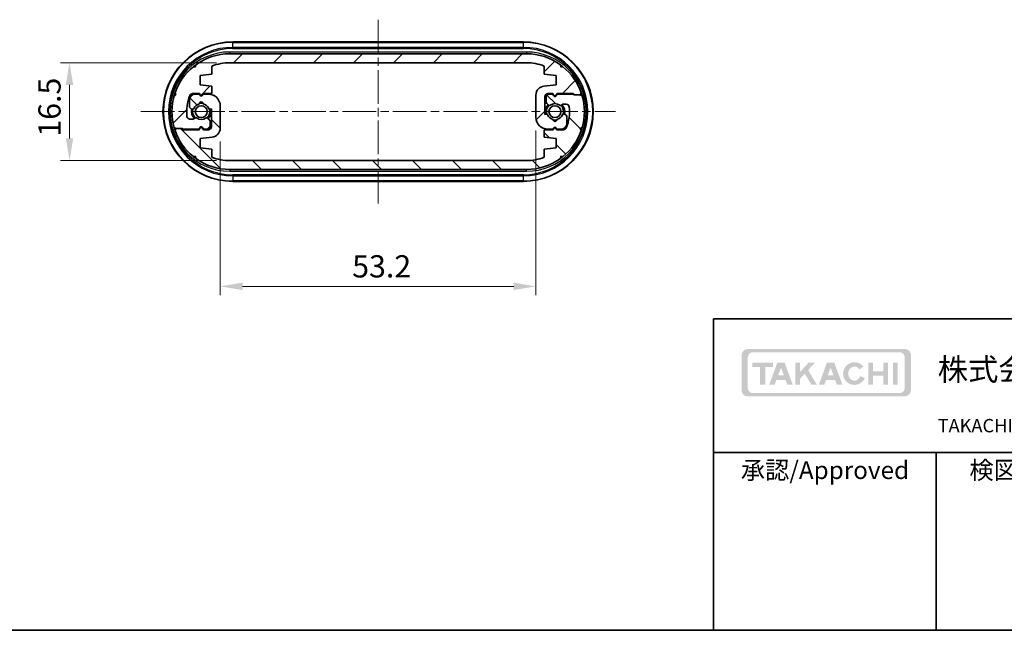
# Model space of a CAD drawing. Units: millimetres. Extents: x 0 to 1855, y 0 to 422.
# Drawn here: x 599 to 765, y 0 to 103 of the extents above; entities that cross this region are included whole.
import ezdxf

# ---------------------------------------------------------------- set-up
doc = ezdxf.new("R2010")
doc.units = ezdxf.units.MM
doc.linetypes.add('CHAIN', pattern=[0.35429999999999995, 0.2362, -0.0295, 0.0591, -0.0295])
doc.layers.get('Defpoints').update_dxf_attribs({"lineweight": 25})
for name, color, linetype, lineweight in [('Border (ISO)', 7, 'Continuous', 35), ('Centerline (ISO)', 131, 'Continuous', 18), ('Dimension (ISO)', 7, 'Continuous', 18), ('Hatch (ISO)', 1, 'Continuous', 18), ('Title (ISO)', 7, 'Continuous', 35), ('Visible (ISO)', 7, 'Continuous', 35), ('Visible Narrow (ISO)', 7, 'Continuous', 25)]:
    doc.layers.add(name, color=color, linetype=linetype, lineweight=lineweight)
doc.styles.add('Note Text (TK)', font='txt')
doc.styles.add('文字スタイル75', font='arial.ttf')
doc.dimstyles.new('Default - Method 1b (TK)', dxfattribs={"dimtxt": 2.5, "dimasz": 2.5, "dimexe": 1, "dimexo": 1.499999999999999, "dimgap": 1, "dimtad": 1, "dimtoh": 1, "dimrnd": 1e-08, "dimdsep": 46, "dimtxsty": 'Note Text (TK)', "dimcen": 0.09, "dimdle": 5, "dimclrd": 100, "dimclre": 100, "dimclrt": 7, "dimadec": 1, "dimazin": 1, "dimtfac": 1, "dimtmove": 0, "dimatfit": 3, "dimfxl": 1, "dimtolj": 1, "dimlwd": -1, "dimlwe": -1, "dimarcsym": 0})

# ---------------------------------------------------------------- blocks, each defined once
blk = doc.blocks.new('図面枠 tk図枠')
at = {"layer": 'Border (ISO)'}
blk.add_line((14.50000000000001, 8.000000000000007), (405.4999999999999, 8.000000000000007), dxfattribs=at)
blk = doc.blocks.new('表題欄 tk表題欄')
at = {"layer": 'Hatch (ISO)'}
h = blk.add_hatch(color=256, dxfattribs=at)
edge = h.paths.add_edge_path(flags=0)
edge.add_arc((95.57537688673352, 236.2990653650367), 0.5958259999999996, 269.9999999999897, 360)
edge.add_line((96.17120288673351, 236.2990653650368), (96.17120288673348, 239.7107813650365))
edge.add_arc((95.5753768867335, 239.7107813650366), 0.5958259999999996, 0, 90.0000000000068)
edge.add_line((95.57537688673342, 240.3066073650366), (79.13710888673356, 240.3066073650366))
edge.add_arc((79.13710888673353, 239.7107813650366), 0.5958259999999996, 89.99999999999744, 180)
edge.add_line((78.54128288673353, 239.7107813650365), (78.54128288673331, 236.2990653650368))
edge.add_arc((79.13710888673332, 236.2990653650365), 0.5958259999999996, 180, 270.0000000000231)
edge.add_line((79.13710888673356, 235.7032393650365), (95.57537688673342, 235.7032393650367))
edge = h.paths.add_edge_path()
edge.add_line((77.83935088673357, 239.9556413650366), (77.83935088673357, 236.0542053650368))
edge.add_arc((78.54128288673346, 236.0542053650367), 0.7019319999998935, 180, 270.0000000000087)
edge.add_line((78.54128288673357, 235.3522733650368), (96.17120288673352, 235.3522733650368))
edge.add_arc((96.17120288673351, 236.0542053650367), 0.7019319999998921, 270, 360)
edge.add_line((96.8731348867334, 236.0542053650368), (96.87313488673352, 239.9556413650366))
edge.add_arc((96.1712028867336, 239.9556413650367), 0.7019319999998921, 0, 90.00000000000873)
edge.add_line((96.17120288673348, 240.6575733650367), (78.54128288673357, 240.6575733650366))
edge.add_arc((78.54128288673357, 239.9556413650366), 0.7019319999999984, 90, 180)
for points in [[(79.07181288673355, 239.1476033650369), (79.07181288673355, 238.6578833650367), (79.92066088673353, 238.6578833650367), (79.92066088673353, 236.6581933650368), (80.50832488673353, 236.6581933650368), (80.50832488673353, 238.6578833650367), (81.35717288673355, 238.6578833650367), (81.35717288673355, 239.1476033650369)], [(85.68407849525303, 236.6581933650368), (84.9434673993943, 237.8918698287545), (84.41792288673358, 237.3246628822781), (84.41792288673358, 236.6581933650368), (83.89555488673355, 236.6581933650368), (83.89555488673355, 239.1476033650369), (84.41792288673358, 239.1476033650369), (84.41792288673358, 238.0993979968839), (85.38913556809511, 239.1476033650369), (86.10696490847272, 239.1476033650369), (85.31925422435492, 238.2974470774499), (86.30334488673353, 236.6581933650368)], [(92.09142939614459, 239.1476033650369), (92.09142939614459, 236.6581933650368), (92.60971639614465, 236.6581933650368), (92.60971639614465, 237.6580383650368), (93.76872039614462, 237.6580383650368), (93.76872039614462, 236.6581933650368), (94.28700739614459, 236.6581933650368), (94.28700739614459, 239.1476033650369), (93.76872039614462, 239.1476033650369), (93.76872039614462, 238.1477583650367), (92.60971639614465, 238.1477583650367), (92.60971639614465, 239.1476033650369)], [(94.84202339614467, 239.1476033650369), (94.84202339614467, 236.6581933650368), (95.36439139614473, 236.6581933650368), (95.36439139614473, 239.1476033650369)]]:
    blk.add_hatch(color=256, dxfattribs=at).paths.add_polyline_path(points)
h = blk.add_hatch(color=256, dxfattribs=at)
h.paths.add_polyline_path([(82.59020695886475, 237.7110913650368), (81.95242681460243, 237.7110913650368), (82.27131688673356, 238.5794973650367)], flags=0)
h.paths.add_polyline_path([(82.77903014574996, 237.1968853650368), (81.76360362771717, 237.1968853650368), (81.56578886050404, 236.6581933650368), (80.94907288673355, 236.6581933650368), (81.86321688673357, 239.1476033650369), (82.67941688673353, 239.1476033650369), (83.59356088673351, 236.6581933650368), (82.97684491296302, 236.6581933650368)])
h = blk.add_hatch(color=256, dxfattribs=at)
h.paths.add_polyline_path([(87.52707281460246, 237.7110913650368), (88.16485295886469, 237.7110913650368), (87.84596288673359, 238.5794973650367)], flags=0)
h.paths.add_polyline_path([(87.14043486050403, 236.6581933650368), (87.3382496277172, 237.1968853650368), (88.35367614574989, 237.1968853650368), (88.551490912963, 236.6581933650368), (89.16820688673343, 236.6581933650368), (88.25406288673352, 239.1476033650369), (87.43786288673356, 239.1476033650369), (86.52371888673358, 236.6581933650368)])
h = blk.add_hatch(color=256, dxfattribs=at)
edge = h.paths.add_edge_path()
edge.add_arc((90.52309888673334, 237.9028983650369), 1.273272000000011, 38.55054079078439, 336.5820184016556)
edge.add_line((91.69149139614446, 237.3968543650369), (91.17255542714857, 237.6216113977801))
edge.add_ellipse((90.52309888673352, 237.9028983650369), major_axis=(0, -0.7998759999999119), ratio=0.8673469387756529, start_angle=128.5505407907963, end_angle=426.582018401653, ccw=False)
edge.add_line((91.09381514418376, 238.3576891122095), (91.51887237036831, 238.6964075050431))
at = {"layer": 'Title (ISO)'}
for p, q in [((74.70882392282105, 244.052739026017), (255.7088239228211, 244.052739026017)), ((74.70882392282105, 209.052739026017), (74.70882392282105, 244.052739026017)), ((74.70882392282105, 229.052739026017), (230.7088239228211, 229.052739026017)), ((99.70882392282108, 229.052739026017), (99.70882392282108, 209.052739026017)), ((255.7088239228211, 209.052739026017), (74.70882392282105, 209.052739026017))]:
    blk.add_line(p, q, dxfattribs=at)
at = {"layer": 'Title (ISO)', "color": 7, "attachment_point": 4, "line_spacing_factor": 1.5, "style": 'Note Text (TK)'}
for s, insert, char_height in [('株式会社タカチ電機工業', (99.87313488673345, 238.052739026017), 2.5), ('\\fArial|b0|i0;\\H1.4986;TAKACHI ELECTRONICS ENCLOSURE CO., LTD.', (99.87313488673342, 232.052739026017), 1.49859994649887)]:
    blk.add_mtext(s, dxfattribs=dict(at, insert=insert, char_height=char_height))
at = {"layer": 'Title (ISO)', "color": 1, "char_height": 2.000000029802322, "attachment_point": 5, "line_spacing_factor": 1.5, "style": 'Note Text (TK)'}
for s, insert in [('\\fＭＳ Ｐゴシック|b0|i0;\\H2.0000;承認/Approved', (87.20882392282108, 227.052739026017)), ('\\fＭＳ Ｐゴシック|b0|i0;\\H2.0000;検図/Checked', (112.208823922821, 227.052739026017))]:
    blk.add_mtext(s, dxfattribs=dict(at, insert=insert))
at = {"layer": 'Title (ISO)', "color": 7}
for tag, p, height, style in [('<品名>_001', (157.5383693773665, 235.7104094805625), 2.5, 'Note Text (TK)'), ('<Title>_001', (157.7088239228211, 230.6521250748138), 1.800000071525573, '文字スタイル75'), ('<尺度>_001', (241.1704716500938, 222.302739026017), 2.5, 'Note Text (TK)'), ('<ページ_No.>_001', (237.9488807410029, 213.302739026017), 2.5, 'Note Text (TK)'), ('<総ページ数>_001', (246.7926307410029, 213.302739026017), 2.5, 'Note Text (TK)'), ('作成日_001', (175.617914831912, 211.2814322078352), 2.5, 'Note Text (TK)')]:
    blk.add_attdef(tag, p, '', height=height, dxfattribs=dict(at, style=style))
blk = doc.blocks.new('*D47')
at = {"layer": 'Defpoints', "color": 0}
for p in [(634.4576859059166, 95.67650584799784), (607.4576859059163, 79.17650584799772), (634.4576859059166, 79.17650584799773)]:
    blk.add_point(p, dxfattribs=at)
at = {"layer": 'Dimension (ISO)', "color": 100}
for p, q in [((632.2076859059166, 95.67650584799784), (605.9576859059164, 95.67650584799782)), ((607.4576859059163, 91.92650584799782), (607.4576859059163, 82.92650584799772)), ((632.2076859059166, 79.17650584799773), (605.9576859059164, 79.17650584799772))]:
    blk.add_line(p, q, dxfattribs=at)
for points in [[(606.8326859059164, 91.92650584799782), (608.0826859059164, 91.92650584799784), (607.4576859059163, 95.67650584799782)], [(606.8326859059164, 82.92650584799772), (608.0826859059164, 82.92650584799773), (607.4576859059163, 79.17650584799772)]]:
    blk.add_solid(points, dxfattribs=at)
at = {"layer": 'Dimension (ISO)', "color": 7, "insert": (604.0826859059162, 83.20775584799775), "char_height": 3.75, "attachment_point": 4, "rotation": 90, "style": 'Note Text (TK)'}
blk.add_mtext('\\A1;16.5', dxfattribs=at)
blk = doc.blocks.new('*D48')
at = {"layer": 'Defpoints', "color": 0}
for p in [(686.057685905916, 86.47650584799555), (632.8576859059165, 84.62398719116652), (686.057685905916, 57.97650584799555)]:
    blk.add_point(p, dxfattribs=at)
at = {"layer": 'Dimension (ISO)', "color": 100}
for p, q in [((686.057685905916, 84.22650584799555), (686.057685905916, 56.47650584799555)), ((632.8576859059165, 82.37398719116653), (632.8576859059165, 56.47650584799555)), ((636.6076859059164, 57.97650584799555), (682.3076859059161, 57.97650584799555))]:
    blk.add_line(p, q, dxfattribs=at)
for points in [[(636.6076859059164, 58.60150584799555), (636.6076859059164, 57.35150584799555), (632.8576859059165, 57.97650584799555)], [(682.3076859059161, 58.60150584799555), (682.3076859059161, 57.35150584799555), (686.057685905916, 57.97650584799555)]]:
    blk.add_solid(points, dxfattribs=at)
at = {"layer": 'Dimension (ISO)', "color": 7, "insert": (655.0897881786434, 61.35150584799555), "char_height": 3.75, "attachment_point": 4, "style": 'Note Text (TK)'}
blk.add_mtext('\\A1;53.2', dxfattribs=at)

msp = doc.modelspace()

# ---------------------------------------------------------------- hatches: boundary and pattern name
at = {"layer": 'Hatch (ISO)'}
h = msp.add_hatch(dxfattribs=at)
h.set_pattern_fill('ANSI31', color=256, scale=38.1, style=0)
h.set_pattern_definition([(45, (379.25, -12.00000000000001), (-3.367596045400933, 3.367596045400933), [])])
edge = h.paths.add_edge_path()
edge.add_line((626.4952634924554, 84.57650584799762), (626.595263492458, 84.47650584799474))
edge.add_line((626.595263492458, 84.47650584799474), (629.3076859059162, 84.47650584799808))
edge.add_line((629.3076859059162, 84.47650584799811), (629.4844808251593, 84.78272363064723))
edge.add_ellipse((629.6576859059162, 84.68272363064722), major_axis=(-0.1732050807568708, 0.1000000000000234), ratio=1, start_angle=240.00000000000898, end_angle=360.0000000000002, ccw=False)
edge.add_line((629.8308909866732, 84.78272363064721), (630.0076859059163, 84.47650584799798))
edge.add_line((630.0076859059163, 84.47650584799798), (630.6576859059167, 84.47650584799798))
edge.add_ellipse((630.6576859059167, 84.97650584799854), major_axis=(1e-16, -0.4999999999999983), ratio=1, start_angle=0, end_angle=90.00000000000674)
edge.add_line((631.1576859059167, 84.97650584799862), (631.1576859059164, 85.7193990668117))
edge.add_ellipse((630.6576859059163, 85.7193990668117), major_axis=(0.4999999999999849, -6.5e-15), ratio=1, start_angle=0, end_angle=45.00000000001064)
edge.add_line((631.0112392965095, 86.07295245740504), (630.7445391618865, 86.33965259202812))
edge.add_ellipse((630.6031178056492, 86.19823123579071), major_axis=(0.1414213562373101, 0.1414213562373162), ratio=1, start_angle=2.036e-13, end_angle=82.58632619851836)
edge.add_ellipse((629.6576859059162, 87.42650584799792), major_axis=(0.823440686859849, -1.069787565465111), ratio=1, start_angle=284.8273476029635, end_angle=359.99999999999994, ccw=False)
edge.add_ellipse((628.7122540061833, 86.19823123579049), major_axis=(0.1219912128680933, 0.1584870467355954), ratio=1, start_angle=0, end_angle=82.5863261984905)
edge.add_line((628.570832649946, 86.33965259202787), (628.4662645496792, 86.23508449176067))
edge.add_ellipse((628.3248431934416, 86.37650584799783), major_axis=(0.1414213562374789, -0.1414213562371352), ratio=1, start_angle=314.99999999993037, end_angle=360.00000000000006, ccw=False)
edge.add_line((628.3248431934416, 86.17650584799786), (627.7494819734166, 86.17650584799823))
edge.add_ellipse((627.7494819734169, 86.67650584799826), major_axis=(-2.885e-13, -0.4999999999999904), ratio=1, start_angle=276.37937020848267, end_angle=360, ccw=False)
edge.add_ellipse((634.4576859059164, 87.42650584799782), major_axis=(-7.205107927499416, -0.805555555555157), ratio=1, start_angle=331.42452893471767, end_angle=360, ccw=False)
edge.add_ellipse((628.2078859091175, 89.97650584800027), major_axis=(-0.4629481479110399, 0.1888888888890267), ratio=1, start_angle=292.19610085683587, end_angle=360.0000000000002, ccw=False)
edge.add_line((628.2078859091175, 90.47650584800026), (629.3576859059161, 90.47650584800077))
edge.add_line((629.357685905916, 90.47650584800078), (629.4844808251593, 90.25689060572984))
edge.add_ellipse((629.6576859059162, 90.35689060572973), major_axis=(-0.1732050807569108, -0.0999999999999647), ratio=1, start_angle=0, end_angle=120.0000000000569)
edge.add_line((629.8308909866731, 90.25689060572986), (629.9576859059162, 90.4765058480002))
edge.add_line((629.9576859059162, 90.4765058480002), (631.457685905916, 90.47650584800026))
edge.add_line((631.4576859059162, 90.47650584800026), (631.4576859059162, 91.72650584799732))
edge.add_line((631.4576859059162, 91.72650584799732), (629.4576859059162, 91.92650584799723))
edge.add_line((629.4576859059162, 91.92650584799723), (629.4576859059162, 93.52650584799686))
edge.add_line((629.4576859059162, 93.52650584799686), (631.4576859059163, 93.72650584799844))
edge.add_line((631.4576859059162, 93.72650584799845), (631.4576859059162, 95.11171892246747))
edge.add_ellipse((634.4576859059164, 87.42650584799779), major_axis=(-3.000000000000115, 7.685213074469681), ratio=1, start_angle=338.6763137365013, end_angle=360, ccw=False)
edge.add_line((634.4576859059164, 95.6765058479978), (684.4576859059164, 95.67650584799782))
edge.add_ellipse((684.4576859059162, 87.42650584799775), major_axis=(7e-15, 8.250000000000057), ratio=1, start_angle=338.6763137364997, end_angle=360, ccw=False)
edge.add_line((687.4576859059166, 95.11171892246739), (687.4576859059166, 93.72650584799831))
edge.add_line((687.4576859059166, 93.72650584799831), (689.4576859059165, 93.5265058479967))
edge.add_line((689.4576859059165, 93.52650584799672), (689.4576859059165, 91.92650584799709))
edge.add_line((689.4576859059165, 91.92650584799706), (687.4084303273846, 91.72158029014398))
edge.add_ellipse((687.557685905916, 90.229024504829), major_axis=(-0.1492555785314401, 1.492555785314986), ratio=1, start_angle=0, end_angle=84.28940686250269)
edge.add_line((686.057685905916, 90.229024504829), (686.057685905916, 86.47650584799555))
edge.add_ellipse((688.0576859059161, 86.47650584799555), major_axis=(-1.999999999999997, -4e-16), ratio=1, start_angle=0, end_angle=89.99999999998712)
edge.add_line((688.0576859059155, 84.47650584799557), (688.9576859059162, 84.47650584799545))
edge.add_line((688.9576859059162, 84.47650584799545), (689.0844808251594, 84.69612109026593))
edge.add_ellipse((689.2576859059163, 84.59612109026592), major_axis=(-0.1732050807568576, 0.100000000000049), ratio=1, start_angle=239.9999999999998, end_angle=359.9999999999997, ccw=False)
edge.add_line((689.4308909866731, 84.69612109026586), (689.5576859059162, 84.47650584799527))
edge.add_line((689.5576859059162, 84.47650584799527), (690.2576859059163, 84.47650584799509))
edge.add_ellipse((690.2576859059166, 85.47650584799503), major_axis=(-3.506e-13, -0.9999999999999952), ratio=1, start_angle=0, end_angle=90.00000000004646)
edge.add_line((691.2576859059166, 85.47650584799551), (691.2576859059169, 86.50694396915011))
edge.add_ellipse((690.7576859059169, 86.50694396914677), major_axis=(0.4999999999999983, 3.3236e-12), ratio=1, start_angle=0, end_angle=74.99999999968522)
edge.add_line((690.8870954284675, 86.98990688229148), (690.7423550637576, 87.02868994612749))
edge.add_ellipse((690.6905912547373, 86.8355047808696), major_axis=(0.0517638090202999, 0.1931851652578617), ratio=1, start_angle=0, end_angle=82.58632619849367)
edge.add_ellipse((689.2576859059164, 87.42650584799759), major_axis=(1.248014336063052, -0.5147428649151635), ratio=1, start_angle=305.17241421834234, end_angle=360.0000000000001, ccw=False)
edge.add_ellipse((689.2576859059164, 86.07650584799757), major_axis=(0.2981423969999676, 0.0333333333333614), ratio=1, start_angle=167.2412595831036, end_angle=359.99999999999903, ccw=False)
edge.add_ellipse((689.2576859059164, 87.42650584799759), major_axis=(-0.2981423969999672, -1.316666666666662), ratio=1, start_angle=305.1724142183859, end_angle=360.00000000000017, ccw=False)
edge.add_ellipse((687.824780557096, 86.83550478086848), major_axis=(0.1848910127500191, 0.0762582022098102), ratio=1, start_angle=2.036e-13, end_angle=82.58632619853965)
edge.add_line((687.7730167480754, 87.02868994612624), (687.5576859059165, 86.97099222086416))
edge.add_line((687.5576859059163, 86.97099222086416), (687.5576859059163, 89.97650584799766))
edge.add_ellipse((688.0576859059165, 89.97650584799766), major_axis=(-0.4999999999999983, -1.9e-15), ratio=1, start_angle=269.99999999999983, end_angle=359.9999999999999, ccw=False)
edge.add_line((688.0576859059165, 90.47650584799766), (688.9076859059163, 90.47650584799759))
edge.add_line((688.9076859059161, 90.47650584799759), (689.0844808251594, 90.17028806534849))
edge.add_ellipse((689.2576859059164, 90.2702880653485), major_axis=(-0.1732050807568841, -0.1000000000000023), ratio=1, start_angle=0, end_angle=119.9999999999907)
edge.add_line((689.4308909866733, 90.17028806534847), (689.6076859059165, 90.47650584799759))
edge.add_line((689.6076859059164, 90.47650584799759), (692.3201083193774, 90.47650584799786))
edge.add_line((692.3201083193774, 90.47650584799786), (692.5201083193774, 90.2765058479979))
edge.add_line((692.5201083193774, 90.2765058479979), (693.5201083193774, 90.2765058479979))
edge.add_line((693.5201083193774, 90.2765058479979), (693.681548920715, 90.58607086303142))
edge.add_ellipse((684.4576859059162, 87.42650584799782), major_axis=(9.223863014798974, 3.159565015033628), ratio=1, start_angle=0, end_angle=32.09818431862281)
edge.add_line((690.5926742482181, 95.0043959263652), (690.2464949085128, 94.95908112683998))
edge.add_line((690.2464949085129, 94.95908112683998), (690.2011801089884, 95.305260466543))
edge.add_ellipse((684.4576859059162, 87.42650584799782), major_axis=(5.743494203073049, 7.878754618546429), ratio=1, start_angle=0, end_angle=36.09148903560868)
edge.add_line((684.4576859059162, 97.17650584799782), (634.4576859059164, 97.1765058479978))
edge.add_ellipse((634.4576859059164, 87.42650584799782), major_axis=(-2.2e-15, 9.749999999999991), ratio=1, start_angle=0, end_angle=36.09148903559947)
edge.add_line((628.7141917028446, 95.30526046654514), (628.6688769033201, 94.95908112684229))
edge.add_line((628.6688769033201, 94.9590811268423), (628.3226975636169, 95.00439592636727))
edge.add_ellipse((634.4576859059164, 87.42650584799779), major_axis=(-6.134988342299467, 7.577890078369466), ratio=1, start_angle=3.3e-15, end_angle=32.0981843186412)
edge.add_line((625.2338228911173, 90.58607086303155), (625.3952634924555, 90.27650584799804))
edge.add_line((625.3952634924555, 90.27650584799802), (625.0856984774216, 90.11506524666014))
edge.add_ellipse((634.4576859059164, 87.42650584799782), major_axis=(-9.371987428494755, 2.688559398662343), ratio=1, start_angle=0, end_angle=32.01339056608644)
edge.add_line((625.0856984774216, 84.73794644933545), (625.3952634924555, 84.57650584799761))
edge.add_line((625.3952634924553, 84.57650584799762), (626.395263492455, 84.57650584799762))
edge.add_line((626.395263492455, 84.57650584799762), (626.4952634924554, 84.57650584799762))
h = msp.add_hatch(dxfattribs=at)
h.set_pattern_fill('ANSI31', color=256, scale=38.1, angle=90.00021045915, style=0)
h.set_pattern_definition([(135.0002104591499, (379.25, -12.00000000000001), (-3.367583675507217, -3.36760841524921), [])])
edge = h.paths.add_edge_path()
edge.add_line((692.420108319377, 90.27650584799792), (692.3201083193745, 90.37650584800078))
edge.add_line((692.3201083193744, 90.37650584800078), (689.6076859059162, 90.37650584799742))
edge.add_line((689.6076859059162, 90.37650584799742), (689.4308909866731, 90.0702880653483))
edge.add_ellipse((689.2576859059163, 90.17028806534832), major_axis=(0.1732050807568708, -0.1000000000000234), ratio=1, start_angle=240.0000000000089, end_angle=360.0000000000002, ccw=False)
edge.add_line((689.0844808251594, 90.07028806534831), (688.9076859059161, 90.37650584799754))
edge.add_line((688.9076859059161, 90.37650584799754), (688.2576859059159, 90.37650584799754))
edge.add_ellipse((688.2576859059159, 89.87650584799697), major_axis=(-1e-16, 0.4999999999999983), ratio=1, start_angle=0, end_angle=90.00000000000674)
edge.add_line((687.757685905916, 89.8765058479969), (687.7576859059161, 89.1336126291838))
edge.add_ellipse((688.257685905916, 89.1336126291838), major_axis=(-0.4999999999999849, 6.6e-15), ratio=1, start_angle=0, end_angle=45.00000000001064)
edge.add_line((687.904132515323, 88.78005923859047), (688.170832649946, 88.51335910396739))
edge.add_ellipse((688.3122540061833, 88.6547804602048), major_axis=(-0.1414213562373101, -0.1414213562373162), ratio=1, start_angle=2.544e-13, end_angle=82.58632619851836)
edge.add_ellipse((689.2576859059164, 87.42650584799759), major_axis=(-0.823440686859849, 1.069787565465111), ratio=1, start_angle=284.8273476029635, end_angle=359.99999999999994, ccw=False)
edge.add_ellipse((690.203117805649, 88.65478046020502), major_axis=(-0.1219912128680933, -0.1584870467355954), ratio=1, start_angle=0, end_angle=82.5863261984905)
edge.add_line((690.3445391618864, 88.51335910396766), (690.4491072621533, 88.61792720423485))
edge.add_ellipse((690.5905286183909, 88.47650584799767), major_axis=(-0.1414213562374789, 0.1414213562371352), ratio=1, start_angle=314.99999999993037, end_angle=360.00000000000006, ccw=False)
edge.add_line((690.5905286183909, 88.67650584799767), (691.165889838416, 88.67650584799729))
edge.add_ellipse((691.1658898384156, 88.17650584799728), major_axis=(2.885e-13, 0.4999999999999904), ratio=1, start_angle=276.37937020848267, end_angle=360, ccw=False)
edge.add_ellipse((684.4576859059162, 87.42650584799775), major_axis=(7.205107927499416, 0.805555555555157), ratio=1, start_angle=331.42452893471767, end_angle=360, ccw=False)
edge.add_ellipse((690.7074859027151, 84.87650584799523), major_axis=(0.4629481479110399, -0.1888888888890267), ratio=1, start_angle=292.19610085683587, end_angle=360.00000000000034, ccw=False)
edge.add_line((690.7074859027151, 84.37650584799525), (689.5576859059165, 84.37650584799476))
edge.add_line((689.5576859059165, 84.37650584799476), (689.4308909866731, 84.5961210902657))
edge.add_ellipse((689.2576859059164, 84.49612109026577), major_axis=(0.1732050807569108, 0.0999999999999647), ratio=1, start_angle=0, end_angle=120.0000000000569)
edge.add_line((689.0844808251594, 84.59612109026563), (688.9576859059164, 84.3765058479953))
edge.add_line((688.9576859059164, 84.3765058479953), (687.4576859059165, 84.37650584799525))
edge.add_line((687.4576859059163, 84.37650584799525), (687.4576859059163, 83.12650584799822))
edge.add_line((687.4576859059163, 83.12650584799822), (689.4576859059164, 82.92650584799829))
edge.add_line((689.4576859059164, 82.92650584799829), (689.4576859059164, 81.32650584799867))
edge.add_line((689.4576859059164, 81.32650584799867), (687.4576859059162, 81.12650584799707))
edge.add_line((687.4576859059163, 81.12650584799707), (687.4576859059163, 79.74129277352806))
edge.add_ellipse((684.4576859059162, 87.42650584799775), major_axis=(3.000000000000115, -7.685213074469681), ratio=1, start_angle=338.6763137365013, end_angle=360, ccw=False)
edge.add_line((684.4576859059162, 79.17650584799772), (634.4576859059164, 79.1765058479977))
edge.add_ellipse((634.4576859059162, 87.42650584799775), major_axis=(-7e-15, -8.250000000000057), ratio=1, start_angle=338.6763137364997, end_angle=360, ccw=False)
edge.add_line((631.4576859059159, 79.74129277352813), (631.4576859059159, 81.12650584799721))
edge.add_line((631.4576859059159, 81.12650584799721), (629.4576859059159, 81.32650584799882))
edge.add_line((629.4576859059159, 81.32650584799882), (629.4576859059159, 82.92650584799844))
edge.add_line((629.4576859059159, 82.92650584799844), (631.5069414844479, 83.13143140585154))
edge.add_ellipse((631.3576859059164, 84.62398719116652), major_axis=(0.1492555785314401, -1.492555785314986), ratio=1, start_angle=0, end_angle=84.28940686250269)
edge.add_line((632.8576859059165, 84.62398719116652), (632.8576859059165, 88.37650584799997))
edge.add_ellipse((630.8576859059164, 88.37650584799995), major_axis=(1.999999999999997, 4e-16), ratio=1, start_angle=0, end_angle=89.99999999998712)
edge.add_line((630.8576859059169, 90.37650584799997), (629.9576859059162, 90.37650584800008))
edge.add_line((629.9576859059162, 90.37650584800008), (629.8308909866731, 90.15689060572959))
edge.add_ellipse((629.6576859059163, 90.25689060572961), major_axis=(0.1732050807568576, -0.100000000000049), ratio=1, start_angle=239.9999999999998, end_angle=359.99999999999983, ccw=False)
edge.add_line((629.4844808251593, 90.15689060572964), (629.3576859059162, 90.37650584800024))
edge.add_line((629.3576859059162, 90.37650584800024), (628.6576859059161, 90.3765058480004))
edge.add_ellipse((628.6576859059159, 89.37650584800048), major_axis=(3.506e-13, 0.9999999999999952), ratio=1, start_angle=0, end_angle=90.00000000004646)
edge.add_line((627.657685905916, 89.37650584800001), (627.6576859059157, 88.3460677268454))
edge.add_ellipse((628.1576859059156, 88.34606772684872), major_axis=(-0.4999999999999983, -3.3236e-12), ratio=1, start_angle=1.91e-14, end_angle=74.99999999968522)
edge.add_line((628.028276383365, 87.86310481370406), (628.1730167480749, 87.82432174986808))
edge.add_ellipse((628.2247805570952, 88.0175069151259), major_axis=(-0.0517638090202999, -0.1931851652578617), ratio=1, start_angle=0, end_angle=82.58632619849367)
edge.add_ellipse((629.657685905916, 87.42650584799794), major_axis=(-1.248014336063052, 0.5147428649151635), ratio=1, start_angle=305.17241421834234, end_angle=360.0000000000001, ccw=False)
edge.add_ellipse((629.657685905916, 88.77650584799795), major_axis=(-0.2981423969999676, -0.0333333333333614), ratio=1, start_angle=167.2412595831036, end_angle=359.999999999999, ccw=False)
edge.add_ellipse((629.657685905916, 87.42650584799793), major_axis=(0.2981423969999672, 1.316666666666662), ratio=1, start_angle=305.1724142183859, end_angle=360.00000000000017, ccw=False)
edge.add_ellipse((631.0905912547365, 88.01750691512706), major_axis=(-0.1848910127500191, -0.0762582022098102), ratio=1, start_angle=1.018e-13, end_angle=82.58632619853965)
edge.add_line((631.1423550637571, 87.82432174986928), (631.357685905916, 87.88201947513134))
edge.add_line((631.357685905916, 87.88201947513134), (631.357685905916, 84.87650584799785))
edge.add_ellipse((630.8576859059161, 84.87650584799785), major_axis=(0.4999999999999983, 1.9e-15), ratio=1, start_angle=269.99999999999983, end_angle=360.0000000000001, ccw=False)
edge.add_line((630.8576859059161, 84.37650584799786), (630.0076859059163, 84.37650584799792))
edge.add_line((630.0076859059163, 84.37650584799792), (629.8308909866729, 84.68272363064705))
edge.add_ellipse((629.657685905916, 84.58272363064702), major_axis=(0.1732050807568841, 0.1000000000000023), ratio=1, start_angle=0, end_angle=119.9999999999907)
edge.add_line((629.4844808251592, 84.68272363064705), (629.307685905916, 84.37650584799792))
edge.add_line((629.3076859059162, 84.37650584799792), (626.5952634924552, 84.37650584799766))
edge.add_line((626.595263492455, 84.37650584799765), (626.395263492455, 84.57650584799761))
edge.add_line((626.395263492455, 84.57650584799762), (625.3952634924551, 84.57650584799762))
edge.add_line((625.3952634924551, 84.57650584799762), (625.2338228911173, 84.2669408329641))
edge.add_ellipse((634.4576859059164, 87.42650584799772), major_axis=(-9.223863014798974, -3.159565015033628), ratio=1, start_angle=0, end_angle=32.09818431862281)
edge.add_line((628.3226975636142, 79.84861576963031), (628.6688769033195, 79.89393056915554))
edge.add_line((628.6688769033196, 79.89393056915554), (628.7141917028441, 79.54775122945253))
edge.add_ellipse((634.4576859059162, 87.42650584799772), major_axis=(-5.743494203073049, -7.878754618546429), ratio=1, start_angle=0, end_angle=36.09148903560869)
edge.add_line((634.4576859059162, 77.6765058479977), (684.4576859059162, 77.67650584799772))
edge.add_ellipse((684.4576859059162, 87.4265058479977), major_axis=(2.2e-15, -9.749999999999991), ratio=1, start_angle=0, end_angle=36.09148903559947)
edge.add_line((690.201180108988, 79.54775122945036), (690.2464949085124, 79.89393056915321))
edge.add_line((690.2464949085124, 79.89393056915323), (690.5926742482156, 79.84861576962827))
edge.add_ellipse((684.4576859059162, 87.42650584799775), major_axis=(6.134988342299467, -7.577890078369466), ratio=1, start_angle=0, end_angle=32.0981843186412)
edge.add_line((693.681548920715, 84.26694083296398), (693.5201083193771, 84.5765058479975))
edge.add_line((693.5201083193771, 84.5765058479975), (693.829673334411, 84.7379464493354))
edge.add_ellipse((684.4576859059162, 87.42650584799772), major_axis=(9.371987428494755, -2.688559398662343), ratio=1, start_angle=0, end_angle=32.01339056608644)
edge.add_line((693.829673334411, 90.11506524666005), (693.5201083193772, 90.27650584799792))
edge.add_line((693.5201083193772, 90.27650584799792), (692.5201083193774, 90.27650584799792))
edge.add_line((692.5201083193774, 90.27650584799792), (692.420108319377, 90.27650584799792))

# ---------------------------------------------------------------- linework, layer by layer
at = {"layer": 'Centerline (ISO)', "linetype": 'CHAIN', "ltscale": 23.99096870422363}
for p, q in [((659.4576859059166, 102.9265058479977), (659.4576859059162, 71.92650584799777)), ((619.4576859059163, 87.42650584799821), (699.4576859059163, 87.4265058479973))]:
    msp.add_line(p, q, dxfattribs=at)
at = {"layer": 'Visible (ISO)'}
for p, q in [((683.9576859059166, 99.17650584799746), (634.9576859059165, 99.17650584799802)), ((684.4576859059164, 97.17650584799782), (634.4576859059164, 97.1765058479978)), ((628.6688769033201, 94.95908112684229), (628.3226975636169, 95.00439592636722)), ((628.7141917028446, 95.30526046654514), (628.6688769033201, 94.95908112684229)), ((631.4576859059162, 93.72650584799844), (631.4576859059162, 95.11171892246746)), ((634.4576859059164, 95.6765058479978), (684.4576859059164, 95.6765058479978)), ((687.4576859059166, 95.11171892246739), (687.4576859059166, 93.72650584799831)), ((690.2464949085129, 94.95908112683998), (690.2011801089884, 95.305260466543)), ((690.5926742482181, 95.0043959263652), (690.2464949085129, 94.95908112683998)), ((629.4576859059162, 93.52650584799686), (631.4576859059162, 93.72650584799844)), ((629.4576859059162, 91.92650584799723), (629.4576859059162, 93.52650584799686)), ((687.4576859059166, 93.72650584799831), (689.4576859059165, 93.5265058479967)), ((689.4576859059165, 93.5265058479967), (689.4576859059165, 91.92650584799706)), ((631.4576859059162, 91.72650584799732), (629.4576859059162, 91.92650584799723)), ((631.4576859059162, 90.47650584800026), (631.4576859059162, 91.72650584799732)), ((689.4576859059165, 91.92650584799706), (687.4084303273846, 91.72158029014398)), ((625.3952634924555, 90.276505847998), (625.0856984774216, 90.11506524666014)), ((625.2338228911173, 90.58607086303157), (625.3952634924555, 90.276505847998)), ((628.2078859091175, 90.47650584800026), (629.3576859059161, 90.47650584800077)), ((629.3576859059162, 90.37650584800024), (628.6576859059161, 90.37650584800042)), ((629.3576859059161, 90.47650584800077), (629.4844808251593, 90.25689060572982)), ((629.4844808251593, 90.15689060572959), (629.3576859059162, 90.37650584800024)), ((629.8308909866732, 90.25689060572982), (629.9576859059162, 90.4765058480002)), ((629.9576859059164, 90.37650584800006), (629.8308909866732, 90.15689060572959)), ((629.9576859059162, 90.4765058480002), (631.4576859059162, 90.47650584800026)), ((630.8576859059169, 90.37650584799997), (629.9576859059164, 90.37650584800006)), ((686.057685905916, 90.229024504829), (686.057685905916, 86.47650584799555)), ((687.5576859059163, 86.97099222086416), (687.5576859059163, 89.97650584799764)), ((687.7576859059159, 89.8765058479969), (687.7576859059161, 89.1336126291838)), ((688.0576859059165, 90.47650584799766), (688.9076859059161, 90.47650584799759)), ((688.9076859059161, 90.37650584799752), (688.2576859059159, 90.37650584799752)), ((688.9076859059161, 90.47650584799759), (689.0844808251596, 90.17028806534849)), ((689.0844808251593, 90.0702880653483), (688.9076859059161, 90.37650584799752)), ((689.4308909866733, 90.17028806534844), (689.6076859059165, 90.47650584799759)), ((689.6076859059162, 90.37650584799742), (689.4308909866731, 90.07028806534828)), ((689.6076859059165, 90.47650584799759), (692.3201083193774, 90.47650584799786)), ((692.3201083193744, 90.37650584800076), (689.6076859059162, 90.37650584799742)), ((692.3201083193774, 90.47650584799786), (692.5201083193774, 90.2765058479979)), ((692.420108319377, 90.27650584799792), (692.3201083193744, 90.37650584800076)), ((693.5201083193772, 90.27650584799792), (692.420108319377, 90.27650584799792)), ((692.5201083193774, 90.2765058479979), (693.5201083193774, 90.2765058479979)), ((693.5201083193774, 90.2765058479979), (693.6815489207153, 90.58607086303142)), ((693.8296733344109, 90.11506524666002), (693.5201083193772, 90.27650584799792)), ((627.657685905916, 89.37650584800001), (627.6576859059157, 88.3460677268454)), ((632.8576859059165, 84.62398719116652), (632.8576859059165, 88.37650584799995)), ((687.904132515323, 88.78005923859047), (688.170832649946, 88.51335910396739)), ((690.3445391618862, 88.51335910396774), (690.4491072621532, 88.61792720423485)), ((690.5905286183907, 88.67650584799759), (691.1658898384159, 88.67650584799729)), ((628.028276383365, 87.86310481370406), (628.1730167480749, 87.82432174986805)), ((628.570832649946, 86.33965259202778), (628.4662645496792, 86.23508449176067)), ((631.0112392965095, 86.07295245740504), (630.7445391618865, 86.33965259202812)), ((631.1423550637571, 87.82432174986928), (631.357685905916, 87.88201947513134)), ((631.357685905916, 87.88201947513134), (631.357685905916, 84.87650584799785)), ((687.7730167480754, 87.02868994612624), (687.5576859059163, 86.97099222086416)), ((690.8870954284675, 86.98990688229146), (690.7423550637576, 87.02868994612746)), ((691.2576859059168, 85.4765058479955), (691.257685905917, 86.50694396915011)), ((625.0856984774216, 84.73794644933545), (625.3952634924555, 84.57650584799761)), ((628.3248431934416, 86.17650584799792), (627.7494819734166, 86.17650584799823)), ((629.3076859059162, 84.47650584799808), (629.4844808251593, 84.78272363064723)), ((629.4844808251593, 84.68272363064705), (629.3076859059162, 84.37650584799792)), ((629.8308909866732, 84.7827236306472), (630.0076859059163, 84.47650584799798)), ((630.0076859059163, 84.37650584799792), (629.8308909866729, 84.68272363064705)), ((631.1576859059167, 84.97650584799862), (631.1576859059164, 85.7193990668117)), ((688.9576859059164, 84.47650584799545), (689.0844808251594, 84.69612109026593)), ((689.4308909866733, 84.69612109026593), (689.5576859059162, 84.47650584799527)), ((693.5201083193768, 84.5765058479975), (693.8296733344109, 84.7379464493354)), ((625.3952634924551, 84.57650584799762), (625.2338228911173, 84.2669408329641)), ((625.3952634924555, 84.57650584799761), (626.4952634924554, 84.57650584799761)), ((626.395263492455, 84.57650584799762), (625.3952634924551, 84.57650584799762)), ((626.595263492455, 84.37650584799766), (626.395263492455, 84.57650584799762)), ((626.4952634924554, 84.57650584799761), (626.595263492458, 84.47650584799474)), ((626.595263492458, 84.47650584799474), (629.3076859059162, 84.47650584799808)), ((629.3076859059162, 84.37650584799792), (626.595263492455, 84.37650584799766)), ((629.4576859059159, 82.92650584799844), (631.5069414844479, 83.13143140585154)), ((630.0076859059163, 84.47650584799798), (630.6576859059167, 84.47650584799798)), ((630.8576859059162, 84.37650584799786), (630.0076859059163, 84.37650584799792)), ((688.9576859059162, 84.37650584799532), (687.4576859059163, 84.37650584799525)), ((687.4576859059163, 84.37650584799525), (687.4576859059163, 83.12650584799822)), ((687.4576859059163, 83.12650584799822), (689.4576859059164, 82.92650584799829)), ((688.0576859059155, 84.47650584799555), (688.9576859059164, 84.47650584799545)), ((689.0844808251593, 84.5961210902657), (688.9576859059162, 84.37650584799532)), ((689.5576859059164, 84.37650584799476), (689.4308909866731, 84.5961210902657)), ((689.5576859059162, 84.47650584799527), (690.2576859059163, 84.47650584799509)), ((690.707485902715, 84.37650584799525), (689.5576859059164, 84.37650584799476)), ((693.681548920715, 84.26694083296395), (693.5201083193768, 84.5765058479975)), ((629.4576859059159, 81.32650584799883), (629.4576859059159, 82.92650584799844)), ((631.4576859059159, 81.12650584799721), (629.4576859059159, 81.32650584799883)), ((689.4576859059164, 81.32650584799867), (687.4576859059163, 81.12650584799707)), ((689.4576859059164, 82.92650584799829), (689.4576859059164, 81.32650584799867)), ((628.3226975636144, 79.84861576963031), (628.6688769033196, 79.89393056915554)), ((628.6688769033196, 79.89393056915554), (628.7141917028441, 79.54775122945253)), ((631.4576859059159, 79.74129277352814), (631.4576859059159, 81.12650584799721)), ((687.4576859059163, 81.12650584799707), (687.4576859059163, 79.74129277352806)), ((690.201180108988, 79.54775122945038), (690.2464949085124, 79.89393056915323)), ((690.2464949085124, 79.89393056915323), (690.5926742482156, 79.84861576962827)), ((684.4576859059162, 79.17650584799772), (634.4576859059164, 79.17650584799772)), ((634.4576859059164, 77.67650584799772), (684.4576859059162, 77.67650584799772)), ((634.9576859059162, 75.67650584799804), (683.9576859059162, 75.67650584799749))]:
    msp.add_line(p, q, dxfattribs=at)
for centre, radius in [((629.6576859059164, 87.42650584799793), 1.005000000000001), ((689.2576859059163, 87.42650584799759), 1.005)]:
    msp.add_circle(centre, radius, dxfattribs=at)
for centre, radius, start, end in [((634.9576859059164, 87.42650584799802), 11.75, 90, 270), ((683.9576859059164, 87.42650584799748), 11.75, 270, 90), ((634.4576859059164, 87.42650584799782), 9.749999999999991, 90, 126.0914890356006), ((684.4576859059164, 87.42650584799782), 9.750000000000021, 53.90851096439092, 90), ((634.4576859059164, 87.42650584799779), 9.750000000000037, 128.9933047169562, 161.091489035598), ((634.4576859059143, 87.42650584800072), 9.749999999996598, 126.091489035601, 128.9933047169593), ((634.4576859059164, 87.42650584799779), 8.250000000000025, 90, 111.3236862634985), ((684.4576859059164, 87.42650584799775), 8.250000000000059, 68.67631373650121, 90), ((684.4576859059143, 87.42650584799482), 9.750000000003366, 51.00669528302742, 53.9085109643913), ((684.4576859059162, 87.42650584799782), 9.75000000000004, 18.90851096440025, 51.00669528302351), ((687.557685905916, 90.229024504829), 1.499999999999997, 95.71059313749733, 180), ((634.4576859059164, 87.42650584799782), 9.749999999999964, 163.9933047169562, 196.0066952830433), ((634.4576859059209, 87.42650584799652), 9.750000000004835, 161.0914890356007, 163.9933047169569), ((634.4576859059164, 87.42650584799779), 7.25000000000004, 157.8038991431568, 186.3793702084393), ((628.6576859059159, 89.37650584800048), 0.9999999999999939, 89.9999999999772, 180), ((628.2078859091175, 89.97650584800024), 0.4999999999999931, 90, 157.8038991431645), ((629.6576859059162, 90.35689060572973), 0.2000000000000022, 209.9999999999891, 330.0000000000444), ((629.6576859059164, 90.2568906057296), 0.199999999999998, 209.9999999999867, 329.9999999999836), ((630.8576859059164, 88.37650584799995), 1.999999999999994, 0, 89.99999999998697), ((688.0576859059165, 89.97650584799766), 0.4999999999999983, 90, 180), ((688.2576859059159, 89.87650584799697), 0.4999999999999976, 90, 180), ((689.2576859059164, 90.2702880653485), 0.199999999999998, 209.9999999999999, 329.9999999999935), ((689.2576859059163, 90.17028806534829), 0.1999999999999968, 209.9999999999957, 329.9999999999836), ((684.4576859059265, 87.42650584800064), 9.74999999998943, 16.00669528304343, 18.90851096440417), ((684.4576859059162, 87.42650584799772), 9.749999999999954, 343.9933047169564, 16.00669528304355), ((628.1576859059156, 88.34606772684872), 0.4999999999999976, 180, 255.0000000000661), ((628.2247805570952, 88.0175069151259), 0.199999999999993, 255.0000000000628, 337.5863261985606), ((629.657685905916, 87.42650584799794), 1.349999999999987, 102.7587404168867, 157.5863261985425), ((629.657685905916, 88.77650584799792), 0.2999999999999982, 353.6206297915514, 186.3793702084486), ((629.6576859059164, 87.42650584799793), 1.450000000000002, 78.39729992347173, 101.6027000765515), ((629.657685905916, 87.42650584799793), 1.349999999999992, 22.41367380149959, 77.24125958311326), ((631.0905912547365, 88.01750691512706), 0.1999999999999998, 202.4136738015044, 285.0000000000451), ((689.2576859059163, 87.42650584799759), 1.649999999999981, 135.0000000000135, 195.0000000000169), ((688.257685905916, 89.1336126291838), 0.4999999999999842, 180, 225.0000000000126), ((689.2576859059163, 87.42650584799759), 1.45, 134.2096387351367, 195.7903612648898), ((688.3122540061833, 88.6547804602048), 0.2000000000000049, 225.0000000000034, 307.5863261985202), ((689.2576859059163, 87.42650584799759), 1.349999999999994, 52.41367380148864, 127.5863261985241), ((690.203117805649, 88.65478046020502), 0.1999999999999978, 232.4136738014928, 314.9999999999779), ((689.2576859059163, 87.42650584799759), 1.45, 344.2096387351542, 45.79036126487374), ((689.2576859059163, 87.42650584799759), 1.650000000000007, 345.0000000000338, 45.00000000000516), ((690.5905286183907, 88.47650584799767), 0.1999999999999963, 90, 135.0000000000685), ((691.1658898384155, 88.17650584799728), 0.4999999999999898, 6.379370208450652, 89.99999999997068), ((684.4576859059162, 87.42650584799775), 7.250000000000031, 337.8038991431569, 6.379370208439459), ((627.7494819734169, 86.67650584799826), 0.4999999999999904, 186.3793702084505, 269.9999999999707), ((629.6576859059164, 87.42650584799794), 1.650000000000015, 165.0000000000354, 225.0000000000005), ((629.6576859059164, 87.42650584799793), 1.45, 164.2096387351515, 225.790361264872), ((628.7122540061833, 86.19823123579049), 0.1999999999999981, 52.41367380149288, 134.9999999999779), ((629.6576859059162, 87.42650584799792), 1.349999999999996, 232.4136738014881, 307.5863261985241), ((630.6031178056492, 86.1982312357907), 0.2000000000000052, 45.00000000000343, 127.5863261985202), ((629.6576859059164, 87.42650584799793), 1.450000000000002, 314.209638735135, 15.79036126488797), ((629.6576859059164, 87.42650584799793), 1.649999999999986, 315.0000000000087, 15.00000000001906), ((688.0576859059161, 86.47650584799555), 1.999999999999997, 180, 269.999999999987), ((687.824780557096, 86.83550478086846), 0.2000000000000001, 22.41367380150442, 105.000000000045), ((689.2576859059164, 87.42650584799759), 1.349999999999994, 202.4136738014996, 257.2412595831132), ((689.2576859059164, 87.42650584799759), 1.349999999999989, 282.7587404168866, 337.586326198544), ((690.6905912547375, 86.8355047808696), 0.1999999999999933, 75.00000000006287, 157.5863261985607), ((690.7576859059169, 86.50694396914677), 0.4999999999999983, 0, 75.00000000006612), ((634.4576859059154, 87.42650584799772), 9.74999999999898, 196.0066952830448, 198.9085109644016), ((628.3248431934416, 86.37650584799783), 0.1999999999999965, 270, 315.0000000000686), ((629.6576859059163, 84.6827236306472), 0.199999999999997, 29.99999999999995, 149.9999999999976), ((629.657685905916, 84.58272363064702), 0.1999999999999977, 29.99999999999995, 149.9999999999935), ((630.6576859059167, 84.97650584799854), 0.4999999999999983, 270, 0), ((630.8576859059162, 84.87650584799785), 0.4999999999999976, 270, 0), ((630.6576859059163, 85.7193990668117), 0.4999999999999849, 0, 45.00000000001262), ((631.3576859059164, 84.62398719116652), 1.499999999999995, 275.7105931374974, 0), ((689.2576859059164, 86.07650584799754), 0.2999999999999987, 173.6206297915513, 6.379370208448624), ((689.2576859059163, 87.42650584799759), 1.449999999999996, 258.397299923465, 281.6027000765449), ((689.2576859059163, 84.5961210902659), 0.1999999999999983, 29.99999999998671, 149.9999999999836), ((689.2576859059163, 84.49612109026579), 0.2000000000000019, 29.99999999998921, 150.0000000000444), ((690.2576859059167, 85.47650584799503), 0.9999999999999952, 269.9999999999772, 0), ((690.707485902715, 84.87650584799523), 0.4999999999999926, 270, 337.8038991431644), ((684.4576859059184, 87.42650584799686), 9.749999999997893, 341.0914890355997, 343.9933047169577), ((634.4576859059164, 87.42650584799772), 9.750000000000028, 198.9085109644, 231.0066952830235), ((684.4576859059162, 87.42650584799775), 9.750000000000023, 308.9933047169562, 341.091489035598), ((634.4576859059157, 87.4265058479972), 9.749999999998925, 231.0066952830271, 233.9085109643913), ((634.4576859059164, 87.42650584799775), 8.250000000000046, 248.6763137365012, 270), ((684.4576859059162, 87.42650584799775), 8.250000000000014, 270, 291.3236862634986), ((684.4576859059148, 87.4265058479996), 9.750000000002691, 306.0914890356009, 308.993304716956), ((634.4576859059164, 87.42650584799772), 9.750000000000007, 233.9085109643909, 270), ((684.4576859059162, 87.4265058479977), 9.74999999999998, 270, 306.0914890356007)]:
    msp.add_arc(centre, radius, start, end, dxfattribs=at)
at = {"layer": 'Visible Narrow (ISO)'}
for p, q in [((634.9576859059165, 99.08863788235398), (634.9576859059165, 99.17650584799802)), ((634.9576859059165, 99.08863788235398), (683.9576859059166, 99.08863788235342)), ((634.9576859059165, 98.26437381364207), (634.9576859059165, 99.08863788235398)), ((634.9576859059165, 98.26437381364204), (634.9576859059165, 98.05224177928606)), ((683.9576859059165, 98.26437381364151), (634.9576859059165, 98.26437381364207)), ((634.9576859059165, 98.05224177928606), (683.9576859059165, 98.05224177928554)), ((683.9576859059166, 99.08863788235342), (683.9576859059166, 99.17650584799746)), ((683.9576859059165, 98.26437381364151), (683.9576859059166, 99.08863788235342)), ((683.9576859059165, 98.26437381364151), (683.9576859059166, 98.05224177928554)), ((634.4576859059165, 97.47650584799803), (634.4576859059165, 97.17650584799802)), ((684.4576859059166, 97.47650584799744), (634.4576859059165, 97.47650584799803)), ((684.4576859059166, 97.47650584799744), (684.4576859059166, 97.17650584799748)), ((634.4576859059162, 77.67650584799806), (634.4576859059162, 77.37650584799805)), ((634.4576859059162, 77.37650584799805), (684.4576859059164, 77.37650584799749)), ((683.9576859059162, 76.80076991670943), (634.9576859059162, 76.80076991670997)), ((634.9576859059162, 76.80076991670997), (634.9576859059162, 76.588637882354)), ((634.9576859059162, 76.588637882354), (683.9576859059162, 76.58863788235347)), ((634.9576859059162, 76.588637882354), (634.9576859059162, 75.76437381364207)), ((683.9576859059162, 76.58863788235347), (683.9576859059162, 76.80076991670943)), ((683.9576859059162, 75.76437381364153), (683.9576859059162, 76.58863788235347)), ((684.4576859059164, 77.37650584799749), (684.4576859059164, 77.6765058479975)), ((683.9576859059162, 75.76437381364153), (634.9576859059162, 75.76437381364207)), ((634.9576859059162, 75.76437381364208), (634.9576859059162, 75.67650584799806)), ((683.9576859059162, 75.6765058479975), (683.9576859059162, 75.76437381364154))]:
    msp.add_line(p, q, dxfattribs=at)
for centre, radius, start, end in [((634.9576859059164, 87.42650584799802), 11.66213203435597, 90, 270), ((634.9576859059164, 87.42650584799802), 10.83786796564404, 90, 270), ((634.9576859059164, 87.42650584799802), 10.62573593128807, 90, 270), ((683.9576859059164, 87.42650584799748), 11.66213203435597, 270, 90), ((683.9576859059164, 87.42650584799748), 10.83786796564404, 270, 90), ((683.9576859059164, 87.42650584799748), 10.62573593128807, 270, 90), ((634.4576859059164, 87.42650584799802), 10.05, 90, 270), ((684.4576859059164, 87.42650584799748), 10.05, 270, 90)]:
    msp.add_arc(centre, radius, start, end, dxfattribs=at)

# ---------------------------------------------------------------- block references
at = {"xscale": 1.5, "yscale": 1.5, "zscale": 1.5}
for name, p in [('図面枠 tk図枠', (379.25, -12.00000000000001)), ('表題欄 tk表題欄', (603.9367641157683, -313.5791085390255))]:
    msp.add_blockref(name, p, dxfattribs=at)

# ---------------------------------------------------------------- dimensions: what is measured, and where the dimension line sits
at = {"layer": 'Dimension (ISO)', "color": 100}
dim = msp.add_linear_dim(base=(607.4576859059163, 79.17650584799772), p1=(634.4576859059164, 95.6765058479978), p2=(634.4576859059164, 79.1765058479977), angle=270, dimstyle='Default - Method 1b (TK)', override={"dimscale": 0, "dimtxt": 3.75, "dimasz": 3.75, "dimexe": 1.5, "dimexo": 2.249999999999999, "dimgap": 1.5, "dimtoh": 0, "dimdec": 2, "dimcen": 0.135, "dimtol": 0, "dimlim": 0, "dimtp": 0, "dimtm": 0, "dimtdec": 2, "dimtofl": 0, "dimatfit": 1}, dxfattribs=at)
dim.commit()
dim.dimension.update_dxf_attribs({"geometry": '*D47', "text_midpoint": (607.4576859059162, 87.42650584799775), "dimtype": 160})
dim = msp.add_linear_dim(base=(686.057685905916, 57.97650584799555), p1=(632.8576859059165, 84.62398719116652), p2=(686.057685905916, 86.47650584799555), dimstyle='Default - Method 1b (TK)', override={"dimscale": 0, "dimtxt": 3.75, "dimasz": 3.75, "dimexe": 1.5, "dimexo": 2.249999999999999, "dimgap": 1.5, "dimtoh": 0, "dimdec": 2, "dimcen": 0.135, "dimtol": 0, "dimlim": 0, "dimtp": 0, "dimtm": 0, "dimtdec": 2, "dimtofl": 0, "dimatfit": 1}, dxfattribs=at)
dim.commit()
dim.dimension.update_dxf_attribs({"geometry": '*D48', "text_midpoint": (659.4576859059162, 57.97650584799555), "dimtype": 160})

doc.saveas('drawing.dxf')
